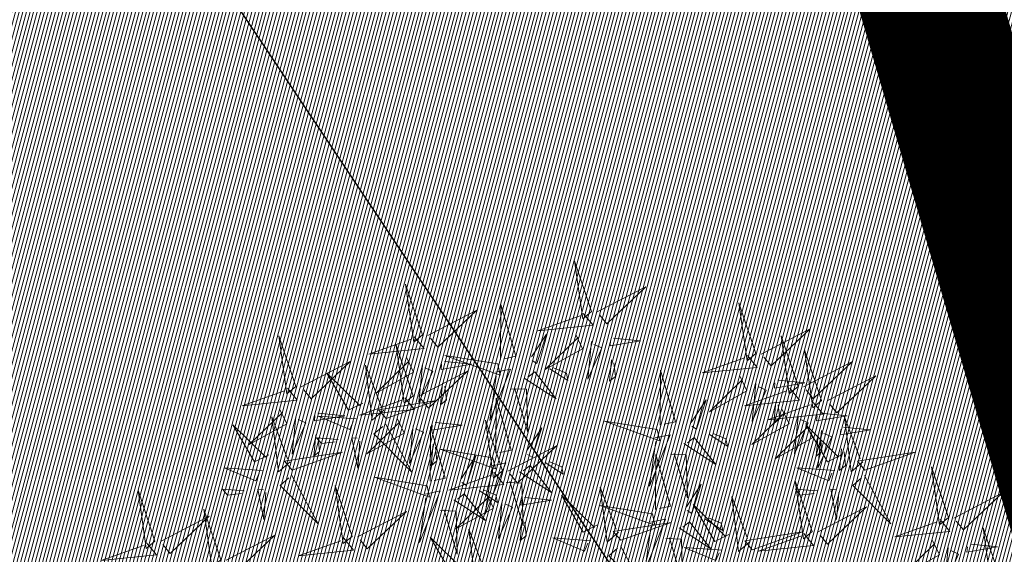
# Model space of a CAD drawing. Units: metres. Extents: x 545691 to 546001, y 6584114 to 6584429.
# Drawn here: x 545855 to 545858, y 6584172 to 6584174 of the extents above; entities that cross this region are included whole.
import ezdxf

# ---------------------------------------------------------------- set-up
doc = ezdxf.new("R2010")
doc.units = ezdxf.units.M
doc.header["$LTSCALE"] = 0.5
doc.header["$MEASUREMENT"] = 0
doc.linetypes.add('kalmuvälja_DP$0$DASHED', pattern=[6, 4, -2])
doc.linetypes.add('KATASTRIPIIR', pattern=[0.02, 0.01, 0.01])
for name, color, linetype in [('+PUUD', 86, 'Continuous'), ('0_sade_tabel', 6, 'Continuous'), ('ABIJOONIS', 130, 'Continuous'), ('PIIR', 32, 'Continuous'), ('Planeeritav haljastus', 7, 'Continuous'), ('VORMISTUS', 7, 'Continuous')]:
    doc.layers.add(name, color=color, linetype=linetype)
doc.layers.add('kalmuvälja_DP$0$Ehituskeeluala', color=185, linetype='kalmuvälja_DP$0$DASHED', lineweight=20)
doc.dimstyles.new('ISO-25', dxfattribs={"dimtxt": 2.5, "dimasz": 2.5, "dimexe": 1.25, "dimexo": 0.625, "dimtad": 1, "dimtxsty": 'Standard', "dimcen": 2.5, "dimadec": 0, "dimazin": 0, "dimtfac": 1, "dimtmove": 0, "dimatfit": 3, "dimfxl": 1, "dimarcsym": 0})

# ---------------------------------------------------------------- blocks, each defined once
blk = doc.blocks.new('dsfsdf')
at = {"layer": '+PUUD', "lineweight": 13}
for points in [[(545104.9069, 6584747.1163), (545104.8576, 6584747.2639), (545104.8811, 6584747.095), (545104.9069, 6584747.1163)], [(545104.4155, 6584747.0481), (545104.3661, 6584747.1957), (545104.3896, 6584747.0268), (545104.4155, 6584747.0481)], [(545104.9227, 6584747.1148), (545105.0646, 6584747.1883), (545104.9511, 6584747.0803), (545104.9298, 6584747.1061)], [(545104.6425, 6584746.9765), (545104.6432, 6584747.1364), (545104.6863, 6584746.9857), (545104.6535, 6584746.9788)], [(545105.3848, 6584746.9936), (545105.3354, 6584747.1412), (545105.359, 6584746.9723), (545105.3848, 6584746.9936)], [(545104.4312, 6584747.0466), (545104.5731, 6584747.1201), (545104.4596, 6584747.0121), (545104.4383, 6584747.038)], [(545104.8826, 6584747.1107), (545104.9111, 6584747.0762), (545104.7508, 6584747.06), (545104.874, 6584747.1036)], [(545104.3911, 6584747.0425), (545104.4196, 6584747.008), (545104.2593, 6584746.9918), (545104.3825, 6584747.0354)], [(545104.7323, 6584746.984), (545104.7755, 6584747.0501), (545104.7479, 6584746.9645), (545104.7346, 6584746.9731)], [(545104.8609, 6584747.0493), (545104.8807, 6584747.0077), (545104.7718, 6584746.9469), (545104.868, 6584747.0407)], [(545105.4005, 6584746.992), (545105.5424, 6584747.0656), (545105.429, 6584746.9575), (545105.4076, 6584746.9834)], [(545105.5077, 6584746.8981), (545105.4583, 6584747.0457), (545105.4818, 6584746.8768), (545105.5077, 6584746.8981)], [(545104.3881, 6584746.8708), (545104.3388, 6584747.0184), (545104.3623, 6584746.8495), (545104.3881, 6584746.8708)], [(545104.9065, 6584747.029), (545104.896, 6584746.919), (545104.9365, 6584747.0103), (545104.9137, 6584747.0204)], [(545104.9709, 6584747.0387), (545105.0496, 6584747.0311), (545104.9608, 6584747.0158), (545104.9623, 6584747.0316)], [(545104.6339, 6584746.9633), (545104.4802, 6584746.988), (545104.6408, 6584746.9305), (545104.6339, 6584746.9633)], [(545105.3605, 6584746.988), (545105.3889, 6584746.9535), (545105.2287, 6584746.9373), (545105.3518, 6584746.9809)], [(545105.5759, 6584746.8572), (545105.5266, 6584747.0048), (545105.5501, 6584746.8359), (545105.5759, 6584746.8572)], [(545104.0626, 6584746.8966), (545104.2045, 6584746.9701), (545104.091, 6584746.8621), (545104.0697, 6584746.888)], [(545104.3031, 6584746.8289), (545104.2692, 6584746.7998), (545104.2497, 6584746.9596), (545104.2958, 6584746.8374)], [(545104.3694, 6584746.9811), (545104.3892, 6584746.9396), (545104.2803, 6584746.8787), (545104.3765, 6584746.9725)], [(545104.4151, 6584746.9609), (545104.4045, 6584746.8508), (545104.445, 6584746.9421), (545104.4222, 6584746.9522)], [(545104.4794, 6584746.9705), (545104.5581, 6584746.9629), (545104.4693, 6584746.9477), (545104.4708, 6584746.9634)], [(545104.9649, 6584746.9758), (545104.9589, 6584746.9129), (545104.9761, 6584746.9271), (545104.972, 6584746.9671)], [(545105.5234, 6584746.8966), (545105.6653, 6584746.9701), (545105.5518, 6584746.8621), (545105.5305, 6584746.888)], [(545104.2413, 6584746.8494), (545104.2001, 6584746.8287), (545104.137, 6584746.9364), (545104.2328, 6584746.8421)], [(545104.4039, 6584746.8693), (545104.5458, 6584746.9429), (545104.4323, 6584746.8348), (545104.411, 6584746.8607)], [(545104.6276, 6584746.9392), (545104.6713, 6584746.9484), (545104.6114, 6584746.7989), (545104.6298, 6584746.9282)], [(545104.711, 6584746.9225), (545104.8036, 6584746.8621), (545104.7415, 6584746.9403), (545104.7219, 6584746.9248)], [(545104.7853, 6584746.9495), (545104.8382, 6584746.915), (545104.8336, 6584746.9369), (545104.7962, 6584746.9518)], [(545105.1067, 6584746.7856), (545105.1074, 6584746.9455), (545105.1505, 6584746.7948), (545105.1177, 6584746.7879)], [(545105.3387, 6584746.9266), (545105.3586, 6584746.885), (545105.2496, 6584746.8241), (545105.3458, 6584746.918)], [(545105.5917, 6584746.8557), (545105.7336, 6584746.9292), (545105.6201, 6584746.8212), (545105.5988, 6584746.8471)], [(545104.4734, 6584746.9076), (545104.4674, 6584746.8447), (545104.4847, 6584746.8589), (545104.4805, 6584746.899)], [(545105.3844, 6584746.9063), (545105.3739, 6584746.7962), (545105.4143, 6584746.8875), (545105.3915, 6584746.8977)], [(545105.4488, 6584746.9159), (545105.5274, 6584746.9083), (545105.4387, 6584746.8931), (545105.4402, 6584746.9088)], [(545104.6718, 6584746.8914), (545104.7179, 6584746.8897), (545104.7213, 6584746.765), (545104.6828, 6584746.8937)], [(545105.4833, 6584746.8925), (545105.5118, 6584746.858), (545105.3515, 6584746.8418), (545105.4747, 6584746.8854)], [(545104.3638, 6584746.8653), (545104.3923, 6584746.8308), (545104.232, 6584746.8145), (545104.3552, 6584746.8582)], [(545104.3092, 6584746.8047), (545104.4558, 6584746.8571), (545104.2874, 6584746.8301), (545104.3092, 6584746.8047)], [(545104.6289, 6584746.7038), (545104.6295, 6584746.8637), (545104.6726, 6584746.713), (545104.6398, 6584746.7061)], [(545105.1965, 6584746.7931), (545105.2397, 6584746.8592), (545105.2121, 6584746.7736), (545105.1988, 6584746.7822)], [(545105.5516, 6584746.8516), (545105.58, 6584746.8171), (545105.4198, 6584746.8009), (545105.543, 6584746.8445)], [(545105.4428, 6584746.8531), (545105.4368, 6584746.7902), (545105.454, 6584746.8044), (545105.4499, 6584746.8444)], [(545104.0008, 6584746.8312), (545104.0206, 6584746.7896), (545103.9116, 6584746.7287), (545104.0079, 6584746.8225)], [(545104.0464, 6584746.8109), (545104.0359, 6584746.7008), (545104.0764, 6584746.7921), (545104.0535, 6584746.8022)], [(545104.1108, 6584746.8205), (545104.1894, 6584746.8129), (545104.1007, 6584746.7977), (545104.1022, 6584746.8134)], [(545104.2219, 6584746.8033), (545104.1117, 6584746.8116), (545104.2038, 6584746.773), (545104.2135, 6584746.796)], [(545105.4616, 6584746.8312), (545105.4814, 6584746.7896), (545105.3725, 6584746.7287), (545105.4687, 6584746.8225)], [(545105.5073, 6584746.8109), (545105.4967, 6584746.7008), (545105.5372, 6584746.7921), (545105.5144, 6584746.8022)], [(545105.5717, 6584746.8205), (545105.6503, 6584746.8129), (545105.5615, 6584746.7977), (545105.563, 6584746.8134)], [(545104.0301, 6584746.6789), (545103.9962, 6584746.6498), (545103.9767, 6584746.8096), (545104.0228, 6584746.6874)], [(545104.3421, 6584746.8039), (545104.3619, 6584746.7623), (545104.2529, 6584746.7014), (545104.3492, 6584746.7953)], [(545104.308, 6584746.7889), (545104.3844, 6584746.6486), (545104.2741, 6584746.7598), (545104.2995, 6584746.7817)], [(545104.3877, 6584746.7836), (545104.3772, 6584746.6735), (545104.4177, 6584746.7648), (545104.3949, 6584746.775)], [(545104.4377, 6584746.622), (545104.4384, 6584746.7818), (545104.4815, 6584746.6312), (545104.4487, 6584746.6243)], [(545104.4521, 6584746.7932), (545104.5308, 6584746.7856), (545104.442, 6584746.7704), (545104.4435, 6584746.7861)], [(545104.6475, 6584746.6527), (545104.5982, 6584746.8003), (545104.6217, 6584746.6314), (545104.6475, 6584746.6527)], [(545105.0981, 6584746.7724), (545104.9444, 6584746.7971), (545105.105, 6584746.7396), (545105.0981, 6584746.7724)], [(545105.5299, 6584746.7902), (545105.5497, 6584746.7486), (545105.4407, 6584746.6878), (545105.537, 6584746.7816)], [(545105.6339, 6584746.6994), (545105.5927, 6584746.6787), (545105.5296, 6584746.7864), (545105.6254, 6584746.6921)], [(545105.6957, 6584746.6789), (545105.6618, 6584746.6498), (545105.6423, 6584746.8096), (545105.6884, 6584746.6874)], [(545104.1048, 6584746.7576), (545104.0988, 6584746.6947), (545104.116, 6584746.7089), (545104.1119, 6584746.749)], [(545104.7187, 6584746.7113), (545104.7619, 6584746.7774), (545104.7342, 6584746.6917), (545104.721, 6584746.7004)], [(545105.0917, 6584746.7483), (545105.1355, 6584746.7575), (545105.0756, 6584746.608), (545105.094, 6584746.7373)], [(545105.2495, 6584746.7586), (545105.3024, 6584746.7241), (545105.2978, 6584746.746), (545105.2604, 6584746.7609)], [(545105.5656, 6584746.7576), (545105.5596, 6584746.6947), (545105.5769, 6584746.7089), (545105.5728, 6584746.749)], [(545105.5755, 6584746.77), (545105.565, 6584746.6599), (545105.6055, 6584746.7512), (545105.5826, 6584746.7613)], [(545105.6399, 6584746.7796), (545105.7185, 6584746.772), (545105.6298, 6584746.7568), (545105.6313, 6584746.7725)], [(545104.1699, 6584746.7439), (545104.1069, 6584746.7486), (545104.1214, 6584746.7317), (545104.1614, 6584746.7366)], [(545104.2329, 6584746.7391), (545104.2269, 6584746.6604), (545104.2099, 6584746.7488), (545104.2256, 6584746.7476)], [(545104.4461, 6584746.7303), (545104.4401, 6584746.6674), (545104.4573, 6584746.6816), (545104.4532, 6584746.7217)], [(545104.6633, 6584746.6511), (545104.8052, 6584746.7247), (545104.6917, 6584746.6166), (545104.6704, 6584746.6425)], [(545105.1752, 6584746.7316), (545105.2678, 6584746.6712), (545105.2057, 6584746.7494), (545105.1861, 6584746.7339)], [(545104.6202, 6584746.6906), (545104.4666, 6584746.7153), (545104.6271, 6584746.6578), (545104.6202, 6584746.6906)], [(545104.5275, 6584746.6295), (545104.5707, 6584746.6956), (545104.5431, 6584746.6099), (545104.5298, 6584746.6186)], [(545105.0931, 6584746.5402), (545105.0937, 6584746.7), (545105.1368, 6584746.5494), (545105.104, 6584746.5425)], [(545105.136, 6584746.7005), (545105.1821, 6584746.6988), (545105.1855, 6584746.5741), (545105.147, 6584746.7028)], [(545105.6339, 6584746.7167), (545105.6279, 6584746.6538), (545105.6451, 6584746.668), (545105.641, 6584746.7081)], [(545105.7018, 6584746.6547), (545105.8483, 6584746.7071), (545105.6799, 6584746.6801), (545105.7018, 6584746.6547)], [(545104.6139, 6584746.6664), (545104.6576, 6584746.6756), (545104.5977, 6584746.5262), (545104.6162, 6584746.6555)], [(545104.6974, 6584746.6498), (545104.79, 6584746.5894), (545104.7279, 6584746.6676), (545104.7083, 6584746.6521)], [(545104.7716, 6584746.6768), (545104.8246, 6584746.6423), (545104.82, 6584746.6641), (545104.7826, 6584746.6791)], [(545103.9489, 6584746.6533), (545103.8386, 6584746.6616), (545103.9307, 6584746.623), (545103.9404, 6584746.646)], [(545104.0349, 6584746.6389), (545104.1114, 6584746.4986), (545104.001, 6584746.6098), (545104.0265, 6584746.6317)], [(545104.6232, 6584746.6471), (545104.6517, 6584746.6126), (545104.4914, 6584746.5964), (545104.6146, 6584746.64)], [(545105.6145, 6584746.6533), (545105.5043, 6584746.6616), (545105.5964, 6584746.623), (545105.606, 6584746.646)], [(545105.7006, 6584746.6389), (545105.777, 6584746.4986), (545105.6667, 6584746.6098), (545105.6921, 6584746.6317)], [(545105.9446, 6584746.5163), (545105.8952, 6584746.6639), (545105.9187, 6584746.495), (545105.9446, 6584746.5163)], [(545104.2107, 6584746.4618), (545104.1613, 6584746.6094), (545104.1848, 6584746.4405), (545104.2107, 6584746.4618)], [(545104.4291, 6584746.6088), (545104.2754, 6584746.6335), (545104.436, 6584746.576), (545104.4291, 6584746.6088)], [(545104.6582, 6584746.6187), (545104.7042, 6584746.617), (545104.7076, 6584746.4922), (545104.6691, 6584746.621)], [(545105.1829, 6584746.5477), (545105.2261, 6584746.6138), (545105.1984, 6584746.5281), (545105.1852, 6584746.5367)], [(545105.5486, 6584746.4754), (545105.4993, 6584746.623), (545105.5228, 6584746.4541), (545105.5486, 6584746.4754)], [(545103.9598, 6584746.5891), (545103.9538, 6584746.5104), (545103.9368, 6584746.5988), (545103.9526, 6584746.5976)], [(545104.4228, 6584746.5846), (545104.4665, 6584746.5938), (545104.4066, 6584746.4443), (545104.4251, 6584746.5737)], [(545104.5062, 6584746.568), (545104.5989, 6584746.5076), (545104.5367, 6584746.5858), (545104.5172, 6584746.5703)], [(545104.6015, 6584746.5857), (545104.6213, 6584746.5441), (545104.5124, 6584746.4832), (545104.6086, 6584746.5771)], [(545104.5805, 6584746.595), (545104.6334, 6584746.5605), (545104.6288, 6584746.5823), (545104.5914, 6584746.5973)], [(545104.9239, 6584746.4949), (545104.8828, 6584746.4742), (545104.8197, 6584746.5819), (545104.9155, 6584746.4876)], [(545104.9857, 6584746.4744), (545104.9518, 6584746.4452), (545104.9323, 6584746.6051), (545104.9785, 6584746.4828)], [(545105.5625, 6584746.5939), (545105.4995, 6584746.5986), (545105.514, 6584746.5817), (545105.554, 6584746.5866)], [(545105.6255, 6584746.5891), (545105.6195, 6584746.5104), (545105.6024, 6584746.5988), (545105.6182, 6584746.5976)], [(545105.9603, 6584746.5148), (545106.1022, 6584746.5883), (545105.9887, 6584746.4803), (545105.9674, 6584746.5062)], [(545104.6471, 6584746.5654), (545104.6366, 6584746.4553), (545104.6771, 6584746.5466), (545104.6543, 6584746.5568)], [(545104.7115, 6584746.5751), (545104.7902, 6584746.5674), (545104.7014, 6584746.5522), (545104.7029, 6584746.568)], [(545105.3062, 6584746.4676), (545105.265, 6584746.4469), (545105.202, 6584746.5546), (545105.2977, 6584746.4603)], [(545105.368, 6584746.4471), (545105.3341, 6584746.418), (545105.3146, 6584746.5778), (545105.3607, 6584746.4556)], [(545104.2264, 6584746.4602), (545104.3683, 6584746.5338), (545104.2548, 6584746.4257), (545104.2335, 6584746.4516)], [(545104.4671, 6584746.5369), (545104.5131, 6584746.5352), (545104.5165, 6584746.4104), (545104.478, 6584746.5392)], [(545105.0844, 6584746.527), (545104.9308, 6584746.5517), (545105.0913, 6584746.4942), (545105.0844, 6584746.527)], [(545105.5643, 6584746.4739), (545105.7063, 6584746.5474), (545105.5928, 6584746.4394), (545105.5715, 6584746.4653)], [(545104.7055, 6584746.5122), (545104.6995, 6584746.4493), (545104.7167, 6584746.4635), (545104.7126, 6584746.5035)], [(545104.9918, 6584746.4502), (545105.1384, 6584746.5025), (545104.97, 6584746.4756), (545104.9918, 6584746.4502)], [(545105.0781, 6584746.5028), (545105.1218, 6584746.512), (545105.0619, 6584746.3625), (545105.0804, 6584746.4919)], [(545105.1615, 6584746.4861), (545105.2542, 6584746.4258), (545105.1921, 6584746.504), (545105.1725, 6584746.4884)], [(545105.2358, 6584746.5132), (545105.2887, 6584746.4787), (545105.2842, 6584746.5005), (545105.2467, 6584746.5155)], [(545105.9202, 6584746.5107), (545105.9487, 6584746.4762), (545105.7884, 6584746.46), (545105.9116, 6584746.5036)], [(545104.6035, 6584746.3517), (545104.5696, 6584746.3225), (545104.5501, 6584746.4824), (545104.5962, 6584746.3601)], [(545105.3741, 6584746.4229), (545105.5207, 6584746.4753), (545105.3523, 6584746.4483), (545105.3741, 6584746.4229)], [(545105.5243, 6584746.4698), (545105.5527, 6584746.4353), (545105.3925, 6584746.4191), (545105.5157, 6584746.4627)], [(545106.0947, 6584746.339), (545106.0454, 6584746.4866), (545106.0689, 6584746.3177), (545106.0947, 6584746.339)], [(545103.8441, 6584746.3921), (545103.986, 6584746.4656), (545103.8726, 6584746.3576), (545103.8512, 6584746.3834)], [(545104.1863, 6584746.4562), (545104.2148, 6584746.4217), (545104.0545, 6584746.4055), (545104.1777, 6584746.4491)], [(545104.5417, 6584746.3721), (545104.5005, 6584746.3515), (545104.4374, 6584746.4592), (545104.5332, 6584746.3648)], [(545104.9046, 6584746.4488), (545104.7943, 6584746.4571), (545104.8864, 6584746.4185), (545104.8961, 6584746.4415)], [(545105.1224, 6584746.4551), (545105.1684, 6584746.4534), (545105.1718, 6584746.3286), (545105.1333, 6584746.4574)], [(545105.8985, 6584746.4493), (545105.9183, 6584746.4078), (545105.8094, 6584746.3469), (545105.9056, 6584746.4407)], [(545106.0085, 6584746.4387), (545106.0872, 6584746.4311), (545105.9984, 6584746.4159), (545105.9999, 6584746.4316)], [(545104.9906, 6584746.4344), (545105.067, 6584746.294), (545104.9567, 6584746.4053), (545104.9821, 6584746.4271)], [(545105.2869, 6584746.4215), (545105.1766, 6584746.4298), (545105.2687, 6584746.3912), (545105.2784, 6584746.4142)], [(545105.9442, 6584746.4291), (545105.9336, 6584746.319), (545105.9741, 6584746.4103), (545105.9513, 6584746.4204)]]:
    blk.add_lwpolyline(points, dxfattribs=at)
at = {"layer": '+PUUD', "color": 78, "lineweight": 13}
for points in [[(545104.0468, 6584746.8981), (545103.9975, 6584747.0457), (545104.021, 6584746.8768), (545104.0468, 6584746.8981)], [(545104.0225, 6584746.8925), (545104.0509, 6584746.858), (545103.8907, 6584746.8418), (545104.0139, 6584746.8854)], [(545103.9682, 6584746.6994), (545103.9271, 6584746.6787), (545103.864, 6584746.7864), (545103.9598, 6584746.6921)], [(545104.0361, 6584746.6547), (545104.1827, 6584746.7071), (545104.0143, 6584746.6801), (545104.0361, 6584746.6547)], [(545103.6372, 6584746.4481), (545103.5879, 6584746.5957), (545103.6114, 6584746.4268), (545103.6372, 6584746.4481)], [(545103.8968, 6584746.5939), (545103.8338, 6584746.5986), (545103.8484, 6584746.5817), (545103.8884, 6584746.5866)], [(545103.8284, 6584746.3936), (545103.779, 6584746.5412), (545103.8025, 6584746.3723), (545103.8284, 6584746.3936)], [(545103.653, 6584746.4466), (545103.7949, 6584746.5202), (545103.6814, 6584746.4121), (545103.6601, 6584746.438)], [(545103.6129, 6584746.4425), (545103.6414, 6584746.4081), (545103.4811, 6584746.3918), (545103.6043, 6584746.4354)]]:
    blk.add_lwpolyline(points, dxfattribs=at)

msp = doc.modelspace()

# ---------------------------------------------------------------- hatches: boundary and pattern name
at = {"layer": 'PIIR', "linetype": 'KATASTRIPIIR', "lineweight": 18, "ltscale": 0.5, "true_color": 0xdbffdb}
h = msp.add_hatch(dxfattribs=at)
h.set_pattern_fill('ANSI31', color=254, scale=0.1, angle=30, style=0)
h.set_pattern_definition([(75, (0, 0), (-0.012074072828613, 0.003235238063782), [])])
edge = h.paths.add_edge_path()
edge.add_line((545899.1489, 6584184.9273), (545899.9077, 6584184.8708))
edge.add_line((545899.9077, 6584184.8708), (545889.321, 6584220.8437))
edge.add_line((545889.321, 6584220.8437), (545886.5616, 6584219.7825))
edge.add_line((545886.5616, 6584219.7825), (545889.9279, 6584211.1326))
edge.add_arc((545887.0922, 6584210.2018), 2.9846, -70.6655, 18.172, ccw=False)
edge.add_line((545888.0803, 6584207.3855), (545865.5497, 6584198.7323))
edge.add_line((545865.5497, 6584198.7323), (545866.2637, 6584196.878))
edge.add_line((545866.2637, 6584196.878), (545876.0574, 6584200.6494))
edge.add_line((545876.0574, 6584200.6494), (545882.5155, 6584183.8124))
edge.add_line((545882.5155, 6584183.8124), (545859.2115, 6584174.8738))
edge.add_line((545859.2115, 6584174.8738), (545852.7373, 6584191.6691))
edge.add_line((545852.7373, 6584191.6691), (545862.5309, 6584195.4405))
edge.add_line((545862.5309, 6584195.4405), (545861.8156, 6584197.2982))
edge.add_line((545861.8156, 6584197.2982), (545856.9312, 6584195.4223))
edge.add_line((545856.9312, 6584195.4223), (545856.1435, 6584197.4733))
edge.add_arc((545855.0499, 6584197.1458), 1.1417, 16.6714, 118.7382)
edge.add_line((545854.5009, 6584198.1468), (545847.4702, 6584195.4466))
edge.add_line((545847.4702, 6584195.4466), (545855.6563, 6584167.3547))
edge.add_line((545855.6563, 6584167.3547), (545860.7959, 6584169.2773))
edge.add_line((545860.7959, 6584169.2773), (545881.6209, 6584177.8183))
edge.add_line((545881.6209, 6584177.8183), (545899.1489, 6584184.9273))
h.paths.add_polyline_path([(545900.9124, 6584181.4569), (545900.7963, 6584181.3503), (545900.1964, 6584181.018), (545900.981, 6584181.2237)])

# ---------------------------------------------------------------- linework, layer by layer
at = {"layer": 'ABIJOONIS', "color": 18, "linetype": 'Continuous', "true_color": 0x000000}
msp.add_line((545850.7782, 6584180.8255), (545865.1403, 6584159.3178), dxfattribs=at)
at = {"layer": 'kalmuvälja_DP$0$Ehituskeeluala', "lineweight": 18, "const_width": 0.5}
msp.add_lwpolyline([(545852.1767, 6584193.593), (545858.8342, 6584170.7467), (545894.7009, 6584184.889), (545888.0812, 6584207.3826), (545852.1767, 6584193.593), (545852.1767, 6584193.593)], dxfattribs=at)
at = {"layer": 'PIIR', "color": 1, "linetype": 'KATASTRIPIIR', "lineweight": 0, "ltscale": 0.5, "const_width": 0.6}
msp.add_lwpolyline([(545845.0417, 6584203.7802), (545856.2922, 6584165.1723)], dxfattribs=at)
at = {"layer": 'VORMISTUS', "color": 7, "linetype": 'Continuous', "lineweight": 0}
msp.add_3dface([(545691.2212, 6584121.1171), (545691.2212, 6584259.6171), (545951.7051, 6584259.6171), (545951.7051, 6584121.1171)], dxfattribs=at)

# ---------------------------------------------------------------- block references
at = {"layer": 'Planeeritav haljastus', "lineweight": 9, "xscale": 1.223966478835791, "yscale": 1.22396647837013, "zscale": 1.223966478835791}
msp.add_blockref('dsfsdf', (-121333.3934, -1475337.0412), dxfattribs=at)

# ---------------------------------------------------------------- leaders
at = {"layer": '0_sade_tabel', "color": 5, "lineweight": 5}
for points in [[(545851.1067, 6584179.8437), (545863.0634, 6584142.2448), (545901.8595, 6584142.2448)], [(545839.4941, 6584175.5747), (545863.0634, 6584142.2448), (545882.4614, 6584142.2448)]]:
    msp.add_leader(points, dimstyle='ISO-25', override={"dimasz": 1, "dimldrblk": 'Open'}, dxfattribs=at)

doc.saveas('drawing.dxf')
